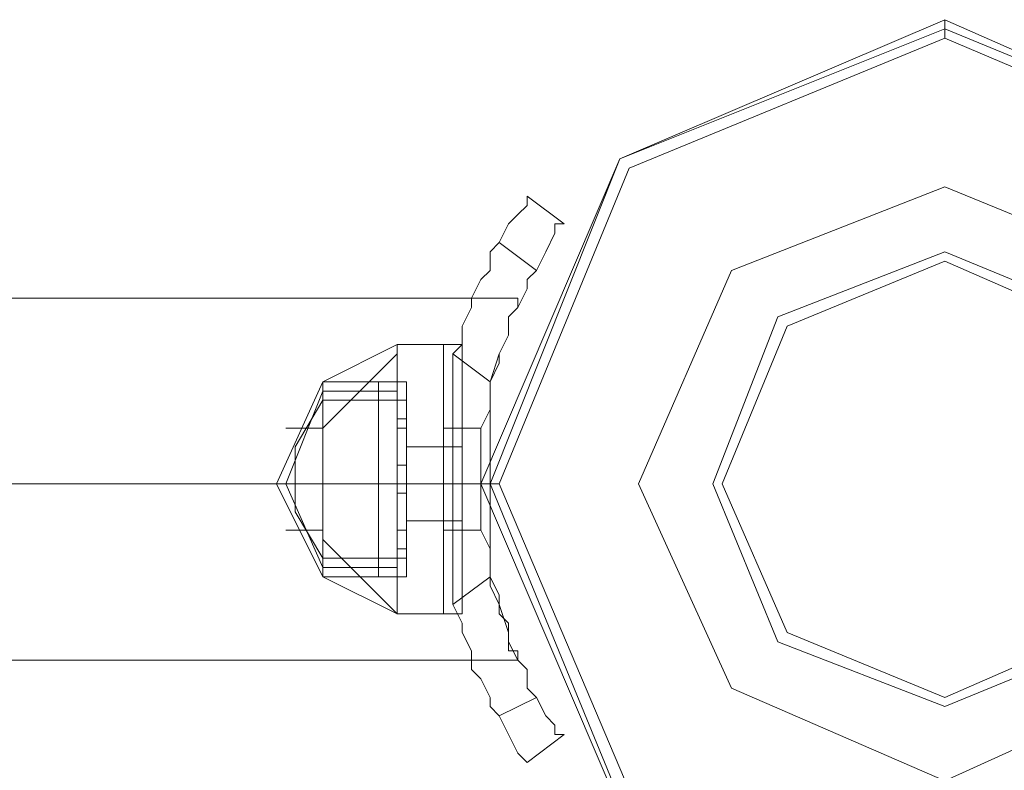
# Model space of a CAD drawing. Units: millimetres. Extents: x -9858 to 9797, y -8973 to 9426.
# Drawn here: x -8636 to -8520, y -1707 to -1619 of the extents above; entities that cross this region are included whole.
import ezdxf

# ---------------------------------------------------------------- set-up
doc = ezdxf.new("R2010")
doc.units = ezdxf.units.MM

# ---------------------------------------------------------------- blocks, each defined once
blk = doc.blocks.new('WMF0')
at = {"color": 4, "lineweight": 0}
for points in [[(3969.318, -9134.294), (3961.125, -9115.176), (3942.554, -9106.983), (3923.437, -9115.176), (3915.244, -9134.294), (3923.437, -9153.411), (3942.554, -9161.058), (3961.125, -9153.411), (3969.318, -9134.294)], [(3915.244, -9134.294), (3923.437, -9115.176), (3942.554, -9106.983), (3961.125, -9115.176), (3969.318, -9134.294), (3961.125, -9153.411), (3942.554, -9161.058), (3923.437, -9153.411), (3915.244, -9134.294)], [(3960.033, -9134.294), (3954.571, -9121.731), (3942.554, -9116.815), (3929.991, -9121.731), (3924.529, -9134.294), (3929.991, -9146.31), (3942.554, -9151.773), (3954.571, -9146.31), (3960.033, -9134.294)]]:
    blk.add_lwpolyline(points, close=True, dxfattribs=at)
at = {"color": 7, "lineweight": 0}
for points in [[(3969.318, -9134.294), (3961.125, -9115.176), (3942.554, -9106.983), (3923.437, -9115.176), (3915.244, -9134.294), (3923.437, -9153.411), (3942.554, -9161.058), (3961.125, -9153.411), (3969.318, -9134.294)], [(3915.244, -9134.294), (3923.437, -9115.176), (3942.554, -9106.983), (3961.125, -9115.176), (3969.318, -9134.294), (3961.125, -9153.411), (3942.554, -9161.058), (3923.437, -9153.411), (3915.244, -9134.294)], [(3968.772, -9134.294), (3961.125, -9115.176), (3942.554, -9107.529), (3923.437, -9115.176), (3915.79, -9134.294), (3923.437, -9152.865), (3942.554, -9161.058), (3961.125, -9152.865), (3968.772, -9134.294)], [(3968.226, -9134.294), (3960.579, -9115.723), (3942.554, -9108.076), (3923.983, -9115.723), (3916.336, -9134.294), (3923.983, -9152.319), (3942.554, -9159.966), (3960.579, -9152.319), (3968.226, -9134.294)], [(3942.554, -9121.185), (3933.269, -9125.008), (3929.445, -9134.294), (3933.269, -9143.033), (3942.554, -9146.857), (3951.294, -9143.033), (3955.117, -9134.294), (3951.294, -9125.008), (3942.554, -9121.185)]]:
    blk.add_lwpolyline(points, close=True, dxfattribs=at)
for points in [[(3942.554, -9108.076), (3942.554, -9107.529), (3942.554, -9106.983)], [(3910.328, -9126.101), (3905.958, -9128.285)], [(3910.328, -9126.101), (3905.958, -9128.285)], [(3910.328, -9126.101), (3910.328, -9128.832), (3910.328, -9134.294), (3910.328, -9139.756), (3910.328, -9141.941)], [(3910.328, -9139.756), (3910.328, -9134.294), (3910.328, -9128.832), (3910.328, -9126.101)], [(3913.059, -9126.101), (3910.328, -9126.101)], [(3910.328, -9141.941), (3910.328, -9139.756), (3910.328, -9134.294), (3910.328, -9128.832), (3910.328, -9126.101)], [(3913.059, -9126.101), (3910.328, -9126.101)], [(3913.059, -9126.101), (3913.059, -9128.285), (3913.059, -9134.294), (3913.059, -9139.756), (3913.059, -9141.941)], [(3913.059, -9139.756), (3913.059, -9134.294), (3913.059, -9128.285), (3913.059, -9126.101)], [(3914.151, -9126.101), (3913.059, -9126.101)], [(3913.059, -9126.101), (3913.059, -9128.285), (3913.059, -9134.294), (3913.059, -9139.756), (3913.059, -9141.941)], [(3913.059, -9139.756), (3913.059, -9134.294), (3913.059, -9128.285), (3913.059, -9126.101)], [(3913.059, -9141.941), (3913.059, -9139.756), (3913.059, -9134.294), (3913.059, -9128.285), (3913.059, -9126.101)], [(3914.151, -9126.101), (3913.059, -9126.101)], [(3913.059, -9141.941), (3913.059, -9139.756), (3913.059, -9134.294), (3913.059, -9128.285), (3913.059, -9126.101)], [(3914.151, -9126.101), (3914.151, -9128.285), (3914.151, -9134.294), (3914.151, -9139.756), (3914.151, -9141.941)], [(3914.151, -9139.756), (3914.151, -9134.294), (3914.151, -9128.285), (3914.151, -9126.101)], [(3914.151, -9141.941), (3914.151, -9139.756), (3914.151, -9134.294), (3914.151, -9128.285), (3914.151, -9126.101)], [(3910.328, -9126.647), (3905.958, -9131.017)], [(3910.328, -9126.647), (3905.958, -9131.017)], [(3910.328, -9126.647), (3905.958, -9131.017)], [(3910.328, -9126.647), (3905.958, -9131.017)], [(3905.958, -9128.285), (3903.227, -9134.294), (3905.958, -9139.756)], [(3905.958, -9128.285), (3903.227, -9134.294), (3905.958, -9139.756)], [(3905.958, -9128.285), (3905.958, -9129.924), (3905.958, -9134.294), (3905.958, -9138.117), (3905.958, -9139.756)], [(3905.958, -9138.117), (3905.958, -9134.294), (3905.958, -9129.924), (3905.958, -9128.285)], [(3910.874, -9128.285), (3905.958, -9128.285)], [(3905.958, -9128.285), (3905.958, -9129.924), (3905.958, -9134.294), (3905.958, -9138.117), (3905.958, -9139.756)], [(3905.958, -9138.117), (3905.958, -9134.294), (3905.958, -9129.924), (3905.958, -9128.285)], [(3905.958, -9128.285), (3905.958, -9129.924), (3905.958, -9134.294), (3905.958, -9138.117), (3905.958, -9139.756)], [(3905.958, -9138.117), (3905.958, -9134.294), (3905.958, -9129.924), (3905.958, -9128.285)], [(3909.235, -9128.285), (3905.958, -9128.285)], [(3905.958, -9139.756), (3905.958, -9138.117), (3905.958, -9134.294), (3905.958, -9129.924), (3905.958, -9128.285)], [(3910.874, -9128.285), (3905.958, -9128.285)], [(3905.958, -9139.756), (3905.958, -9138.117), (3905.958, -9134.294), (3905.958, -9129.924), (3905.958, -9128.285)], [(3905.958, -9139.756), (3905.958, -9138.117), (3905.958, -9134.294), (3905.958, -9129.924), (3905.958, -9128.285)], [(3909.235, -9128.285), (3905.958, -9128.285)], [(3909.235, -9128.285), (3909.235, -9129.924), (3909.235, -9134.294), (3909.235, -9138.117), (3909.235, -9139.756)], [(3909.235, -9138.117), (3909.235, -9134.294), (3909.235, -9129.924), (3909.235, -9128.285)], [(3910.874, -9128.285), (3909.235, -9128.285)], [(3909.235, -9139.756), (3909.235, -9138.117), (3909.235, -9134.294), (3909.235, -9129.924), (3909.235, -9128.285)], [(3910.874, -9128.285), (3909.235, -9128.285)], [(3910.874, -9128.285), (3910.874, -9129.924), (3910.874, -9134.294), (3910.874, -9138.117), (3910.874, -9139.756)], [(3910.874, -9138.117), (3910.874, -9134.294), (3910.874, -9129.924), (3910.874, -9128.285)], [(3910.874, -9128.285), (3910.874, -9129.924), (3910.874, -9134.294), (3910.874, -9138.117), (3910.874, -9139.756)], [(3910.874, -9138.117), (3910.874, -9134.294), (3910.874, -9129.924), (3910.874, -9128.285)], [(3910.874, -9139.756), (3910.874, -9138.117), (3910.874, -9134.294), (3910.874, -9129.924), (3910.874, -9128.285)], [(3910.874, -9139.756), (3910.874, -9138.117), (3910.874, -9134.294), (3910.874, -9129.924), (3910.874, -9128.285)], [(3913.059, -9128.285), (3913.059, -9134.294), (3913.059, -9139.756), (3913.059, -9141.941)], [(3913.059, -9128.285), (3913.059, -9134.294), (3913.059, -9139.756), (3913.059, -9141.941)], [(3914.151, -9128.285), (3914.151, -9134.294), (3914.151, -9139.756), (3914.151, -9141.941)], [(3905.958, -9128.832), (3903.773, -9134.294), (3905.958, -9139.21)], [(3905.958, -9128.832), (3903.773, -9134.294), (3905.958, -9139.21)], [(3905.958, -9128.832), (3903.773, -9134.294), (3905.958, -9139.21)], [(3905.958, -9128.832), (3903.773, -9134.294), (3905.958, -9139.21)], [(3910.328, -9128.832), (3905.958, -9128.832)], [(3910.328, -9128.832), (3905.958, -9128.832)], [(3910.328, -9128.832), (3910.328, -9134.294), (3910.328, -9139.756), (3910.328, -9141.941)], [(3905.958, -9129.378), (3904.319, -9132.109)], [(3905.958, -9129.378), (3904.319, -9132.109)], [(3905.958, -9129.378), (3905.958, -9131.017), (3905.958, -9134.294), (3905.958, -9137.571), (3905.958, -9138.664)], [(3905.958, -9137.571), (3905.958, -9134.294), (3905.958, -9131.017), (3905.958, -9129.378)], [(3910.874, -9129.378), (3905.958, -9129.378)], [(3905.958, -9138.664), (3905.958, -9137.571), (3905.958, -9134.294), (3905.958, -9131.017), (3905.958, -9129.378)], [(3910.874, -9129.378), (3905.958, -9129.378)], [(3910.328, -9131.017), (3910.328, -9130.47), (3910.328, -9129.924), (3910.328, -9129.378)], [(3910.874, -9129.378), (3910.328, -9129.378)], [(3910.328, -9129.378), (3910.328, -9129.924), (3910.328, -9130.47), (3910.328, -9131.017)], [(3910.328, -9131.017), (3910.328, -9130.47), (3910.328, -9129.924), (3910.328, -9129.378)], [(3910.874, -9129.378), (3910.328, -9129.378)], [(3910.874, -9129.378), (3910.874, -9129.924), (3910.874, -9130.47), (3910.874, -9131.017)], [(3910.874, -9131.017), (3910.874, -9130.47), (3910.874, -9129.924), (3910.874, -9129.378)], [(3910.874, -9129.378), (3910.874, -9131.017), (3910.874, -9134.294), (3910.874, -9137.571), (3910.874, -9138.664)], [(3910.874, -9137.571), (3910.874, -9134.294), (3910.874, -9131.017), (3910.874, -9129.378)], [(3910.874, -9131.017), (3910.874, -9130.47), (3910.874, -9129.924), (3910.874, -9129.378)], [(3910.874, -9138.664), (3910.874, -9137.571), (3910.874, -9134.294), (3910.874, -9131.017), (3910.874, -9129.378)], [(3905.958, -9129.924), (3905.958, -9134.294), (3905.958, -9138.117), (3905.958, -9139.756)], [(3905.958, -9129.924), (3905.958, -9134.294), (3905.958, -9138.117), (3905.958, -9139.756)], [(3905.958, -9129.924), (3905.958, -9134.294), (3905.958, -9138.117), (3905.958, -9139.756)], [(3909.235, -9129.924), (3909.235, -9134.294), (3909.235, -9138.117), (3909.235, -9139.756)], [(3910.328, -9129.924), (3910.328, -9130.47), (3910.328, -9131.017)], [(3910.874, -9129.924), (3910.874, -9130.47), (3910.874, -9131.017)], [(3910.874, -9129.924), (3910.874, -9134.294), (3910.874, -9138.117), (3910.874, -9139.756)], [(3910.874, -9129.924), (3910.874, -9134.294), (3910.874, -9138.117), (3910.874, -9139.756)], [(3910.874, -9130.47), (3910.328, -9130.47)], [(3910.874, -9130.47), (3910.328, -9130.47)], [(3910.874, -9130.47), (3910.328, -9130.47)], [(3910.874, -9130.47), (3910.328, -9130.47)], [(3905.958, -9131.017), (3903.773, -9131.017)], [(3905.958, -9131.017), (3903.773, -9131.017)], [(3905.958, -9131.017), (3905.958, -9134.294), (3905.958, -9137.571), (3905.958, -9138.664)], [(3910.874, -9131.017), (3910.328, -9131.017)], [(3910.874, -9131.017), (3910.328, -9131.017)], [(3910.874, -9131.017), (3910.874, -9134.294), (3910.874, -9137.571), (3910.874, -9138.664)], [(3904.319, -9132.109), (3904.319, -9132.655), (3904.319, -9134.294), (3904.319, -9135.386), (3904.319, -9135.932)], [(3904.319, -9135.386), (3904.319, -9134.294), (3904.319, -9132.655), (3904.319, -9132.109)], [(3904.319, -9135.932), (3904.319, -9135.386), (3904.319, -9134.294), (3904.319, -9132.655), (3904.319, -9132.109)], [(3910.874, -9132.109), (3910.874, -9132.655), (3910.874, -9134.294), (3910.874, -9135.386), (3910.874, -9136.479)], [(3910.874, -9135.386), (3910.874, -9134.294), (3910.874, -9132.655), (3910.874, -9132.109)], [(3913.059, -9132.109), (3910.874, -9132.109)], [(3910.874, -9136.479), (3910.874, -9135.386), (3910.874, -9134.294), (3910.874, -9132.655), (3910.874, -9132.109)], [(3913.059, -9132.109), (3910.874, -9132.109)], [(3913.059, -9132.109), (3913.059, -9132.655), (3913.059, -9134.294), (3913.059, -9135.386), (3913.059, -9136.479)], [(3913.059, -9135.386), (3913.059, -9134.294), (3913.059, -9132.655), (3913.059, -9132.109)], [(3914.151, -9132.109), (3913.059, -9132.109)], [(3913.059, -9132.109), (3913.059, -9132.655), (3913.059, -9134.294), (3913.059, -9135.386), (3913.059, -9136.479)], [(3913.059, -9135.386), (3913.059, -9134.294), (3913.059, -9132.655), (3913.059, -9132.109)], [(3913.059, -9136.479), (3913.059, -9135.386), (3913.059, -9134.294), (3913.059, -9132.655), (3913.059, -9132.109)], [(3914.151, -9132.109), (3913.059, -9132.109)], [(3913.059, -9136.479), (3913.059, -9135.386), (3913.059, -9134.294), (3913.059, -9132.655), (3913.059, -9132.109)], [(3914.151, -9132.109), (3914.151, -9132.655), (3914.151, -9134.294), (3914.151, -9135.386), (3914.151, -9136.479)], [(3914.151, -9135.386), (3914.151, -9134.294), (3914.151, -9132.655), (3914.151, -9132.109)], [(3914.151, -9136.479), (3914.151, -9135.386), (3914.151, -9134.294), (3914.151, -9132.655), (3914.151, -9132.109)], [(3904.319, -9132.655), (3904.319, -9134.294), (3904.319, -9135.386), (3904.319, -9135.932)], [(3910.874, -9132.655), (3910.874, -9134.294), (3910.874, -9135.386), (3910.874, -9136.479)], [(3913.059, -9132.655), (3913.059, -9134.294), (3913.059, -9135.386), (3913.059, -9136.479)], [(3913.059, -9132.655), (3913.059, -9134.294), (3913.059, -9135.386), (3913.059, -9136.479)], [(3914.151, -9132.655), (3914.151, -9134.294), (3914.151, -9135.386), (3914.151, -9136.479)], [(3910.328, -9134.84), (3910.328, -9134.294), (3910.328, -9133.748), (3910.328, -9133.201)], [(3910.328, -9134.84), (3910.328, -9134.294), (3910.328, -9133.748), (3910.328, -9133.201)], [(3910.874, -9133.201), (3910.328, -9133.201)], [(3910.874, -9133.201), (3910.328, -9133.201)], [(3910.328, -9133.201), (3910.328, -9133.748), (3910.328, -9134.294), (3910.328, -9134.84)], [(3910.328, -9134.84), (3910.328, -9134.294), (3910.328, -9133.748), (3910.328, -9133.201)], [(3910.328, -9133.201), (3910.328, -9133.748), (3910.328, -9134.294), (3910.328, -9134.84)], [(3910.328, -9134.84), (3910.328, -9134.294), (3910.328, -9133.748), (3910.328, -9133.201)], [(3910.874, -9133.201), (3910.328, -9133.201)], [(3910.874, -9133.201), (3910.328, -9133.201)], [(3910.874, -9133.201), (3910.874, -9133.748), (3910.874, -9134.294), (3910.874, -9134.84)], [(3910.874, -9134.84), (3910.874, -9134.294), (3910.874, -9133.748), (3910.874, -9133.201)], [(3910.874, -9133.201), (3910.874, -9133.748), (3910.874, -9134.294), (3910.874, -9134.84)], [(3910.874, -9134.84), (3910.874, -9134.294), (3910.874, -9133.748), (3910.874, -9133.201)], [(3910.874, -9134.84), (3910.874, -9134.294), (3910.874, -9133.748), (3910.874, -9133.201)], [(3910.874, -9134.84), (3910.874, -9134.294), (3910.874, -9133.748), (3910.874, -9133.201)], [(3910.328, -9133.748), (3910.328, -9134.294), (3910.328, -9134.84)], [(3910.328, -9133.748), (3910.328, -9134.294), (3910.328, -9134.84)], [(3910.874, -9133.748), (3910.874, -9134.294), (3910.874, -9134.84)], [(3910.874, -9133.748), (3910.874, -9134.294), (3910.874, -9134.84)], [(3905.958, -9134.294), (3903.227, -9134.294)], [(3905.958, -9134.294), (3903.227, -9134.294)], [(3905.958, -9134.294), (3904.319, -9134.294)], [(3905.958, -9134.294), (3904.319, -9134.294)], [(3905.958, -9134.294), (3904.319, -9134.294)], [(3905.958, -9134.294), (3904.319, -9134.294)], [(3910.328, -9134.294), (3905.958, -9134.294)], [(3910.874, -9134.294), (3905.958, -9134.294)], [(3910.874, -9134.294), (3905.958, -9134.294)], [(3909.235, -9134.294), (3905.958, -9134.294)], [(3909.235, -9134.294), (3905.958, -9134.294)], [(3910.874, -9134.294), (3905.958, -9134.294)], [(3910.874, -9134.294), (3905.958, -9134.294)], [(3910.328, -9134.294), (3905.958, -9134.294)], [(3910.874, -9134.294), (3905.958, -9134.294)], [(3910.874, -9134.294), (3905.958, -9134.294)], [(3909.235, -9134.294), (3905.958, -9134.294)], [(3909.235, -9134.294), (3905.958, -9134.294)], [(3910.874, -9134.294), (3905.958, -9134.294)], [(3910.874, -9134.294), (3905.958, -9134.294)], [(3910.874, -9134.294), (3909.235, -9134.294)], [(3910.874, -9134.294), (3909.235, -9134.294)], [(3910.874, -9134.294), (3909.235, -9134.294)], [(3910.874, -9134.294), (3909.235, -9134.294)], [(3910.874, -9134.294), (3910.328, -9134.294)], [(3910.874, -9134.294), (3910.328, -9134.294)], [(3910.874, -9134.294), (3910.328, -9134.294)], [(3910.874, -9134.294), (3910.328, -9134.294)], [(3913.059, -9134.294), (3910.328, -9134.294)], [(3913.059, -9134.294), (3910.328, -9134.294)], [(3910.874, -9134.294), (3910.328, -9134.294)], [(3910.874, -9134.294), (3910.328, -9134.294)], [(3910.874, -9134.294), (3910.328, -9134.294)], [(3910.874, -9134.294), (3910.328, -9134.294)], [(3913.059, -9134.294), (3910.328, -9134.294)], [(3913.059, -9134.294), (3910.328, -9134.294)], [(3913.059, -9134.294), (3910.874, -9134.294)], [(3913.059, -9134.294), (3910.874, -9134.294)], [(3913.059, -9134.294), (3910.874, -9134.294)], [(3913.059, -9134.294), (3910.874, -9134.294)], [(3914.151, -9134.294), (3913.059, -9134.294)], [(3914.151, -9134.294), (3913.059, -9134.294)], [(3914.151, -9134.294), (3913.059, -9134.294)], [(3914.151, -9134.294), (3913.059, -9134.294)], [(3914.151, -9134.294), (3913.059, -9134.294)], [(3914.151, -9134.294), (3913.059, -9134.294)], [(3914.151, -9134.294), (3913.059, -9134.294)], [(3914.151, -9134.294), (3913.059, -9134.294)], [(3916.336, -9134.294), (3915.79, -9134.294), (3915.244, -9134.294)], [(3910.874, -9134.84), (3910.328, -9134.84)], [(3910.874, -9134.84), (3910.328, -9134.84)], [(3910.874, -9134.84), (3910.328, -9134.84)], [(3910.874, -9134.84), (3910.328, -9134.84)], [(3905.958, -9138.664), (3904.319, -9135.932)], [(3905.958, -9138.664), (3904.319, -9135.932)], [(3913.059, -9136.479), (3910.874, -9136.479)], [(3913.059, -9136.479), (3910.874, -9136.479)], [(3914.151, -9136.479), (3913.059, -9136.479)], [(3914.151, -9136.479), (3913.059, -9136.479)], [(3905.958, -9137.025), (3903.773, -9137.025)], [(3905.958, -9137.025), (3903.773, -9137.025)], [(3910.328, -9138.664), (3910.328, -9138.117), (3910.328, -9137.571), (3910.328, -9137.025)], [(3910.874, -9137.025), (3910.328, -9137.025)], [(3910.328, -9137.025), (3910.328, -9137.571), (3910.328, -9138.117), (3910.328, -9138.664)], [(3910.328, -9138.664), (3910.328, -9138.117), (3910.328, -9137.571), (3910.328, -9137.025)], [(3910.874, -9137.025), (3910.328, -9137.025)], [(3910.874, -9137.025), (3910.874, -9137.571), (3910.874, -9138.117), (3910.874, -9138.664)], [(3910.874, -9138.664), (3910.874, -9138.117), (3910.874, -9137.571), (3910.874, -9137.025)], [(3910.874, -9138.664), (3910.874, -9138.117), (3910.874, -9137.571), (3910.874, -9137.025)], [(3905.958, -9137.571), (3910.328, -9141.941)], [(3905.958, -9137.571), (3910.328, -9141.941)], [(3905.958, -9137.571), (3910.328, -9141.941)], [(3905.958, -9137.571), (3910.328, -9141.941)], [(3910.328, -9137.571), (3910.328, -9138.117), (3910.328, -9138.664)], [(3910.874, -9137.571), (3910.874, -9138.117), (3910.874, -9138.664)], [(3910.874, -9138.117), (3910.328, -9138.117)], [(3910.874, -9138.117), (3910.328, -9138.117)], [(3910.874, -9138.117), (3910.328, -9138.117)], [(3910.874, -9138.117), (3910.328, -9138.117)], [(3910.874, -9138.664), (3905.958, -9138.664)], [(3910.874, -9138.664), (3905.958, -9138.664)], [(3910.874, -9138.664), (3910.328, -9138.664)], [(3910.874, -9138.664), (3910.328, -9138.664)], [(3910.328, -9139.21), (3905.958, -9139.21)], [(3910.328, -9139.21), (3905.958, -9139.21)], [(3905.958, -9139.756), (3910.328, -9141.941)], [(3910.874, -9139.756), (3905.958, -9139.756)], [(3909.235, -9139.756), (3905.958, -9139.756)], [(3905.958, -9139.756), (3910.328, -9141.941)], [(3910.874, -9139.756), (3905.958, -9139.756)], [(3909.235, -9139.756), (3905.958, -9139.756)], [(3910.874, -9139.756), (3909.235, -9139.756)], [(3910.874, -9139.756), (3909.235, -9139.756)], [(3913.059, -9141.941), (3910.328, -9141.941)], [(3913.059, -9141.941), (3910.328, -9141.941)], [(3914.151, -9141.941), (3913.059, -9141.941)], [(3914.151, -9141.941), (3913.059, -9141.941)]]:
    blk.add_lwpolyline(points, dxfattribs=at)
at = {"color": 1, "lineweight": 0}
for points in [[(3917.975, -9117.361), (3917.975, -9117.907), (3917.428, -9118.454), (3916.882, -9119), (3916.336, -9120.092), (3915.79, -9120.639), (3915.79, -9121.731), (3915.244, -9122.277), (3914.697, -9123.37), (3914.697, -9123.916), (3914.151, -9125.008), (3914.151, -9126.101), (3913.605, -9126.647)], [(3917.975, -9117.361), (3917.975, -9117.907), (3917.428, -9118.454), (3916.882, -9119), (3916.336, -9120.092), (3915.79, -9120.639), (3915.79, -9121.731), (3915.244, -9122.277), (3914.697, -9123.37), (3914.697, -9123.916), (3914.151, -9125.008), (3914.151, -9126.101), (3913.605, -9126.647)], [(3915.79, -9128.285), (3916.336, -9127.193), (3916.336, -9126.647), (3916.882, -9125.554), (3916.882, -9124.462), (3917.428, -9123.916), (3917.975, -9122.823), (3917.975, -9122.277), (3918.521, -9121.731), (3919.067, -9120.639), (3919.613, -9119.546), (3919.613, -9119), (3920.159, -9119)], [(3915.79, -9128.285), (3916.336, -9127.193), (3916.336, -9126.647), (3916.882, -9125.554), (3916.882, -9124.462), (3917.428, -9123.916), (3917.975, -9122.823), (3917.975, -9122.277), (3918.521, -9121.731), (3919.067, -9120.639), (3919.613, -9119.546), (3919.613, -9119), (3920.159, -9119)], [(3916.336, -9120.092), (3918.521, -9121.731)], [(3916.336, -9120.092), (3918.521, -9121.731)], [(3838.228, -9123.37), (3917.428, -9123.37)], [(3917.428, -9123.37), (3917.428, -9123.916), (3916.882, -9124.462), (3916.882, -9125.554), (3916.336, -9126.647), (3915.79, -9128.285), (3915.79, -9129.924), (3915.244, -9131.017), (3915.244, -9132.109), (3915.244, -9133.201), (3915.244, -9134.294), (3915.244, -9135.386), (3915.244, -9135.932), (3915.244, -9137.025), (3915.79, -9138.117), (3915.79, -9140.302), (3916.336, -9141.395), (3916.882, -9143.033), (3916.882, -9144.126), (3917.428, -9144.126), (3917.428, -9144.672)], [(3917.428, -9144.672), (3917.428, -9144.126), (3916.882, -9144.126), (3916.882, -9143.033), (3916.336, -9141.395), (3915.79, -9140.302), (3915.79, -9138.117), (3915.244, -9137.025), (3915.244, -9135.932), (3915.244, -9135.386), (3915.244, -9134.294), (3915.244, -9133.201), (3915.244, -9132.109), (3915.244, -9131.017), (3915.79, -9129.924), (3915.79, -9128.285), (3916.336, -9126.647), (3916.882, -9125.554), (3916.882, -9124.462), (3917.428, -9123.916), (3917.428, -9123.37)], [(3913.605, -9126.647), (3915.79, -9128.285)], [(3913.605, -9141.395), (3913.605, -9126.647)], [(3913.605, -9141.395), (3913.605, -9126.647)], [(3913.605, -9126.647), (3915.79, -9128.285)], [(3915.79, -9128.285), (3915.79, -9139.756)], [(3915.79, -9128.285), (3915.79, -9139.756)], [(3913.059, -9131.017), (3913.059, -9131.563), (3913.059, -9132.109), (3913.059, -9132.655), (3913.059, -9133.201), (3913.059, -9133.748), (3913.059, -9134.294)], [(3913.059, -9131.017), (3913.059, -9131.563), (3913.059, -9132.109), (3913.059, -9132.655), (3913.059, -9133.201), (3913.059, -9133.748), (3913.059, -9134.294)], [(3913.059, -9137.025), (3913.059, -9136.479), (3913.059, -9135.932), (3913.059, -9135.386), (3913.059, -9134.84), (3913.059, -9134.294), (3913.059, -9133.748), (3913.059, -9133.201), (3913.059, -9132.655), (3913.059, -9132.109), (3913.059, -9131.563), (3913.059, -9131.017)], [(3913.059, -9131.017), (3913.059, -9131.563), (3913.059, -9132.109), (3913.059, -9132.655), (3913.059, -9133.201), (3913.059, -9133.748), (3913.059, -9134.294), (3913.059, -9134.84), (3913.059, -9135.386), (3913.059, -9135.932), (3913.059, -9136.479), (3913.059, -9137.025)], [(3913.059, -9137.025), (3913.059, -9136.479), (3913.059, -9135.932), (3913.059, -9135.386), (3913.059, -9134.84), (3913.059, -9134.294), (3913.059, -9133.748), (3913.059, -9133.201), (3913.059, -9132.655), (3913.059, -9132.109), (3913.059, -9131.563), (3913.059, -9131.017)], [(3913.059, -9131.017), (3913.059, -9131.563), (3913.059, -9132.109), (3913.059, -9132.655), (3913.059, -9133.201), (3913.059, -9133.748), (3913.059, -9134.294), (3913.059, -9134.84), (3913.059, -9135.386), (3913.059, -9135.932), (3913.059, -9136.479), (3913.059, -9137.025)], [(3915.244, -9131.017), (3913.059, -9131.017)], [(3915.244, -9131.017), (3913.059, -9131.017)], [(3915.244, -9131.017), (3913.059, -9131.017)], [(3915.244, -9137.025), (3915.244, -9136.479), (3915.244, -9135.932), (3915.244, -9135.386), (3915.244, -9134.84), (3915.244, -9134.294), (3915.244, -9133.748), (3915.244, -9133.201), (3915.244, -9132.655), (3915.244, -9132.109), (3915.244, -9131.563), (3915.244, -9131.017)], [(3915.244, -9131.017), (3915.244, -9131.563), (3915.244, -9132.109), (3915.244, -9132.655), (3915.244, -9133.201), (3915.244, -9133.748), (3915.244, -9134.294), (3915.244, -9134.84), (3915.244, -9135.386), (3915.244, -9135.932), (3915.244, -9136.479), (3915.244, -9137.025)], [(3915.244, -9137.025), (3915.244, -9136.479), (3915.244, -9135.932), (3915.244, -9135.386), (3915.244, -9134.84), (3915.244, -9134.294), (3915.244, -9133.748), (3915.244, -9133.201), (3915.244, -9132.655), (3915.244, -9132.109), (3915.244, -9131.563), (3915.244, -9131.017)], [(3915.244, -9137.025), (3915.244, -9136.479), (3915.244, -9135.932), (3915.244, -9135.386), (3915.244, -9134.84), (3915.244, -9134.294), (3915.244, -9133.748), (3915.244, -9133.201), (3915.244, -9132.655), (3915.244, -9132.109), (3915.244, -9131.563), (3915.244, -9131.017)], [(3915.244, -9137.025), (3915.244, -9136.479), (3915.244, -9135.932), (3915.244, -9135.386), (3915.244, -9134.84), (3915.244, -9134.294), (3915.244, -9133.748), (3915.244, -9133.201), (3915.244, -9132.655), (3915.244, -9132.109), (3915.244, -9131.563), (3915.244, -9131.017)], [(3915.244, -9131.017), (3915.244, -9131.563), (3915.244, -9132.109), (3915.244, -9132.655), (3915.244, -9133.201), (3915.244, -9133.748), (3915.244, -9134.294), (3915.244, -9134.84), (3915.244, -9135.386), (3915.244, -9135.932), (3915.244, -9136.479), (3915.244, -9137.025)], [(3838.228, -9134.294), (3915.244, -9134.294)], [(3838.228, -9134.294), (3915.244, -9134.294)], [(3913.059, -9134.294), (3913.059, -9134.84), (3913.059, -9135.386), (3913.059, -9135.932), (3913.059, -9136.479), (3913.059, -9137.025)], [(3913.059, -9134.294), (3913.059, -9134.84), (3913.059, -9135.386), (3913.059, -9135.932), (3913.059, -9136.479), (3913.059, -9137.025)], [(3915.244, -9134.294), (3913.059, -9134.294)], [(3915.244, -9134.294), (3913.059, -9134.294)], [(3915.244, -9134.294), (3913.059, -9134.294)], [(3915.244, -9134.294), (3913.059, -9134.294)], [(3915.244, -9134.294), (3913.059, -9134.294)], [(3915.244, -9134.294), (3913.059, -9134.294)], [(3915.244, -9137.025), (3913.059, -9137.025)], [(3915.244, -9137.025), (3913.059, -9137.025)], [(3915.244, -9137.025), (3913.059, -9137.025)], [(3915.79, -9139.756), (3913.605, -9141.395)], [(3915.79, -9139.756), (3913.605, -9141.395)], [(3920.159, -9149.042), (3919.613, -9149.042), (3919.613, -9148.495), (3919.067, -9147.949), (3918.521, -9146.857), (3917.975, -9146.31), (3917.975, -9145.218), (3917.428, -9144.672), (3916.882, -9143.579), (3916.882, -9142.487), (3916.336, -9141.941), (3916.336, -9140.848), (3915.79, -9139.756)], [(3920.159, -9149.042), (3919.613, -9149.042), (3919.613, -9148.495), (3919.067, -9147.949), (3918.521, -9146.857), (3917.975, -9146.31), (3917.975, -9145.218), (3917.428, -9144.672), (3916.882, -9143.579), (3916.882, -9142.487), (3916.336, -9141.941), (3916.336, -9140.848), (3915.79, -9139.756)], [(3913.605, -9141.395), (3914.151, -9142.487), (3914.151, -9143.033), (3914.697, -9144.126), (3914.697, -9145.218), (3915.244, -9145.764), (3915.79, -9146.857), (3915.79, -9147.403), (3916.336, -9147.949), (3916.882, -9149.042), (3917.428, -9150.134), (3917.975, -9150.68)], [(3913.605, -9141.395), (3914.151, -9142.487), (3914.151, -9143.033), (3914.697, -9144.126), (3914.697, -9145.218), (3915.244, -9145.764), (3915.79, -9146.857), (3915.79, -9147.403), (3916.336, -9147.949), (3916.882, -9149.042), (3917.428, -9150.134), (3917.975, -9150.68)], [(3838.228, -9144.672), (3917.428, -9144.672)], [(3918.521, -9146.857), (3916.336, -9147.949)], [(3918.521, -9146.857), (3916.336, -9147.949)]]:
    blk.add_lwpolyline(points, dxfattribs=at)
for points in [[(3920.159, -9119), (3917.975, -9117.361), (3920.159, -9119)], [(3928.899, -9134.294), (3932.722, -9143.579), (3942.554, -9147.403), (3951.84, -9143.579), (3955.663, -9134.294), (3951.84, -9124.462), (3942.554, -9120.639), (3932.722, -9124.462), (3928.899, -9134.294)], [(3942.554, -9146.857), (3951.294, -9143.033), (3955.117, -9134.294), (3951.294, -9125.008), (3942.554, -9121.185), (3933.269, -9125.008), (3929.445, -9134.294), (3933.269, -9143.033), (3942.554, -9146.857)], [(3917.975, -9150.68), (3920.159, -9149.042), (3917.975, -9150.68)]]:
    blk.add_lwpolyline(points, close=True, dxfattribs=at)

msp = doc.modelspace()

# ---------------------------------------------------------------- block references
at = {"xscale": 2, "yscale": 2, "zscale": 2}
msp.add_blockref('WMF0', (-16412.56, 16594.8), dxfattribs=at)

doc.saveas('drawing.dxf')
